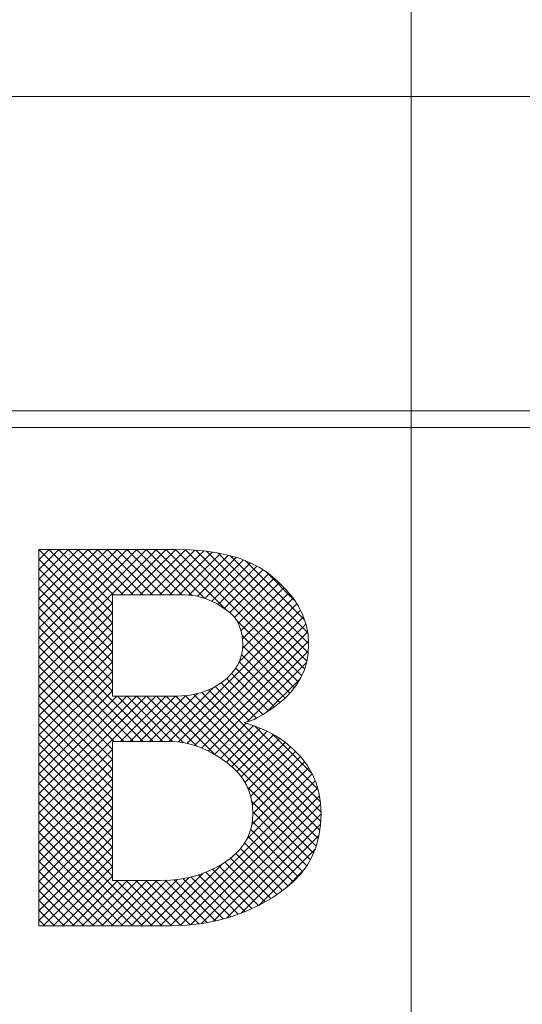
# Model space of a CAD drawing. Units: millimetres. Extents: x 24 to 573, y 23 to 397.
# Drawn here: x 287 to 287, y 187 to 187 of the extents above; entities that cross this region are included whole.
import ezdxf

# ---------------------------------------------------------------- set-up
doc = ezdxf.new("R2010")
doc.units = ezdxf.units.MM
for name, pattern in [('一点鎖線', [8, 5, -1, 1, -1]), ('実線', [0]), ('点線', [2, 1, -1])]:
    doc.linetypes.add(name, pattern=pattern)
doc.layers.add('GR1_01', color=3, linetype='実線', lineweight=50)

# ---------------------------------------------------------------- blocks, each defined once
blk = doc.blocks.new('BLKF514')
at = {"color": 0, "linetype": 'ByBlock', "lineweight": -2}
for p, q in [((286.87239, 186.79264), (286.87239, 186.68767)), ((286.91619, 186.79264), (286.87239, 186.79264)), ((286.9215, 186.79238), (286.91619, 186.79264)), ((286.92686, 186.79163), (286.9215, 186.79238)), ((286.93222, 186.79039), (286.92686, 186.79163)), ((286.93759, 186.78862), (286.93222, 186.79039)), ((286.94295, 186.78637), (286.93759, 186.78862)), ((286.94831, 186.78364), (286.94295, 186.78637)), ((286.95372, 186.78037), (286.94831, 186.78364)), ((286.95914, 186.77661), (286.95372, 186.78037)), ((286.96364, 186.77281), (286.95914, 186.77661)), ((286.96761, 186.76873), (286.96364, 186.77281)), ((286.97088, 186.76439), (286.96761, 186.76873)), ((286.97362, 186.75972), (286.97088, 186.76439)), ((286.97571, 186.75479), (286.97362, 186.75972)), ((286.97726, 186.74954), (286.97571, 186.75479)), ((286.97812, 186.74402), (286.97726, 186.74954)), ((286.97844, 186.73822), (286.97812, 186.74402)), ((286.97737, 186.7282), (286.97817, 186.73308)), ((286.97817, 186.73308), (286.97844, 186.73822)), ((286.97597, 186.72359), (286.97737, 186.7282)), ((286.97163, 186.71501), (286.9741, 186.71919)), ((286.9741, 186.71919), (286.97597, 186.72359)), ((286.96509, 186.70745), (286.96863, 186.7111)), ((286.96863, 186.7111), (286.97163, 186.71501)), ((286.95549, 186.70021), (286.96102, 186.70402)), ((286.96102, 186.70402), (286.96509, 186.70745)), ((286.94354, 186.69405), (286.94965, 186.69689)), ((286.94965, 186.69689), (286.95549, 186.70021)), ((286.87239, 186.68767), (286.90869, 186.68767)), ((286.90869, 186.68767), (286.91625, 186.68793)), ((286.91625, 186.68793), (286.92348, 186.68868)), ((286.92348, 186.68868), (286.93045, 186.68997)), ((286.93045, 186.68997), (286.93716, 186.69174)), ((286.93716, 186.69174), (286.94354, 186.69405))]:
    blk.add_line(p, q, dxfattribs=at)
blk = doc.blocks.new('BLKF531')
at = {"color": 0, "linetype": 'ByBlock', "lineweight": -2}
for p, q in [((286.92745, 186.90347), (286.87239, 186.90347)), ((286.87239, 186.90347), (286.87239, 186.8269)), ((286.93533, 186.90272), (286.92745, 186.90347)), ((286.94322, 186.90052), (286.93533, 186.90272)), ((286.95115, 186.89687), (286.94322, 186.90052)), ((286.95914, 186.89173), (286.95115, 186.89687)), ((286.96193, 186.88937), (286.95914, 186.89173)), ((286.96429, 186.88679), (286.96193, 186.88937)), ((286.96632, 186.88395), (286.96429, 186.88679)), ((286.96799, 186.88089), (286.96632, 186.88395)), ((286.96927, 186.87752), (286.96799, 186.88089)), ((286.97018, 186.87398), (286.96927, 186.87752)), ((286.97077, 186.87017), (286.97018, 186.87398)), ((286.97067, 186.86197), (286.97093, 186.8661)), ((286.97093, 186.8661), (286.97077, 186.87017)), ((286.96874, 186.85419), (286.96997, 186.858)), ((286.96997, 186.858), (286.97067, 186.86197)), ((286.96488, 186.84706), (286.96707, 186.8506)), ((286.96707, 186.8506), (286.96874, 186.85419)), ((286.95903, 186.84058), (286.9622, 186.84374)), ((286.9622, 186.84374), (286.96488, 186.84706)), ((286.94799, 186.83291), (286.95539, 186.83757)), ((286.95539, 186.83757), (286.95903, 186.84058)), ((286.93121, 186.82755), (286.93994, 186.82959)), ((286.93994, 186.82959), (286.94799, 186.83291)), ((286.87239, 186.8269), (286.92182, 186.8269)), ((286.92182, 186.8269), (286.93121, 186.82755))]:
    blk.add_line(p, q, dxfattribs=at)
blk = doc.blocks.new('BLKF532')
at = {"color": 0, "linetype": 'ByBlock', "lineweight": -2}
for p, q in [((286.92745, 186.90347), (286.87239, 186.90347)), ((286.87239, 186.90347), (286.87239, 186.8269)), ((286.93533, 186.90272), (286.92745, 186.90347)), ((286.94322, 186.90052), (286.93533, 186.90272)), ((286.95115, 186.89687), (286.94322, 186.90052)), ((286.95914, 186.89173), (286.95115, 186.89687)), ((286.96193, 186.88937), (286.95914, 186.89173)), ((286.96429, 186.88679), (286.96193, 186.88937)), ((286.96632, 186.88395), (286.96429, 186.88679)), ((286.96799, 186.88089), (286.96632, 186.88395)), ((286.96927, 186.87752), (286.96799, 186.88089)), ((286.97018, 186.87398), (286.96927, 186.87752)), ((286.97077, 186.87017), (286.97018, 186.87398)), ((286.97067, 186.86197), (286.97093, 186.8661)), ((286.97093, 186.8661), (286.97077, 186.87017)), ((286.96874, 186.85419), (286.96997, 186.858)), ((286.96997, 186.858), (286.97067, 186.86197)), ((286.96488, 186.84706), (286.96707, 186.8506)), ((286.96707, 186.8506), (286.96874, 186.85419)), ((286.95903, 186.84058), (286.9622, 186.84374)), ((286.9622, 186.84374), (286.96488, 186.84706)), ((286.94799, 186.83291), (286.95539, 186.83757)), ((286.95539, 186.83757), (286.95903, 186.84058)), ((286.93121, 186.82755), (286.93994, 186.82959)), ((286.93994, 186.82959), (286.94799, 186.83291)), ((286.87239, 186.8269), (286.92182, 186.8269)), ((286.92182, 186.8269), (286.93121, 186.82755))]:
    blk.add_line(p, q, dxfattribs=at)
blk = doc.blocks.new('BLKF533')
at = {"color": 0, "linetype": 'ByBlock', "lineweight": -2}
for p, q in [((286.87239, 186.79264), (286.87239, 186.68767)), ((286.91619, 186.79264), (286.87239, 186.79264)), ((286.9215, 186.79238), (286.91619, 186.79264)), ((286.92686, 186.79163), (286.9215, 186.79238)), ((286.93222, 186.79039), (286.92686, 186.79163)), ((286.93759, 186.78862), (286.93222, 186.79039)), ((286.94295, 186.78637), (286.93759, 186.78862)), ((286.94831, 186.78364), (286.94295, 186.78637)), ((286.95372, 186.78037), (286.94831, 186.78364)), ((286.95914, 186.77661), (286.95372, 186.78037)), ((286.96364, 186.77281), (286.95914, 186.77661)), ((286.96761, 186.76873), (286.96364, 186.77281)), ((286.97088, 186.76439), (286.96761, 186.76873)), ((286.97362, 186.75972), (286.97088, 186.76439)), ((286.97571, 186.75479), (286.97362, 186.75972)), ((286.97726, 186.74954), (286.97571, 186.75479)), ((286.97812, 186.74402), (286.97726, 186.74954)), ((286.97844, 186.73822), (286.97812, 186.74402)), ((286.97737, 186.7282), (286.97817, 186.73308)), ((286.97817, 186.73308), (286.97844, 186.73822)), ((286.97597, 186.72359), (286.97737, 186.7282)), ((286.97163, 186.71501), (286.9741, 186.71919)), ((286.9741, 186.71919), (286.97597, 186.72359)), ((286.96509, 186.70745), (286.96863, 186.7111)), ((286.96863, 186.7111), (286.97163, 186.71501)), ((286.95549, 186.70021), (286.96102, 186.70402)), ((286.96102, 186.70402), (286.96509, 186.70745)), ((286.94354, 186.69405), (286.94965, 186.69689)), ((286.94965, 186.69689), (286.95549, 186.70021)), ((286.87239, 186.68767), (286.90869, 186.68767)), ((286.90869, 186.68767), (286.91625, 186.68793)), ((286.91625, 186.68793), (286.92348, 186.68868)), ((286.92348, 186.68868), (286.93045, 186.68997)), ((286.93045, 186.68997), (286.93716, 186.69174)), ((286.93716, 186.69174), (286.94354, 186.69405))]:
    blk.add_line(p, q, dxfattribs=at)
blk = doc.blocks.new('BLKF534')
at = {"color": 0, "linetype": 'ByBlock', "lineweight": -2}
for p, q in [((286.81684, 186.65341), (286.81684, 186.93773)), ((286.81684, 186.93773), (286.91995, 186.93773)), ((286.91995, 186.93773), (286.93115, 186.93746)), ((286.93115, 186.93746), (286.94166, 186.9366)), ((286.94166, 186.9366), (286.95147, 186.93521)), ((286.95147, 186.93521), (286.96053, 186.93328)), ((286.96053, 186.93328), (286.9689, 186.93081)), ((286.9689, 186.93081), (286.97656, 186.92775)), ((286.97656, 186.92775), (286.98348, 186.92416)), ((286.98348, 186.92416), (286.9897, 186.91998)), ((286.9897, 186.91998), (286.99694, 186.91403)), ((286.99694, 186.91403), (287.00321, 186.90781)), ((287.00321, 186.90781), (287.00857, 186.90143)), ((287.00857, 186.90143), (287.01292, 186.89478)), ((287.01292, 186.89478), (287.01629, 186.88797)), ((287.01629, 186.88797), (287.01871, 186.88089)), ((287.01871, 186.88089), (287.02015, 186.8736)), ((287.02015, 186.8736), (287.02064, 186.8661)), ((287.02064, 186.8661), (287.02026, 186.85934)), ((287.02026, 186.85934), (287.01919, 186.85285)), ((287.01919, 186.85285), (287.01737, 186.84674)), ((287.01737, 186.84674), (287.01479, 186.8409)), ((287.01479, 186.8409), (287.01147, 186.83538)), ((287.00745, 186.83018), (287.00267, 186.82524)), ((287.01147, 186.83538), (287.00745, 186.83018)), ((287.00267, 186.82524), (286.99721, 186.82069)), ((286.98927, 186.81506), (286.98573, 186.8128)), ((286.99313, 186.81768), (286.98927, 186.81506)), ((286.99721, 186.82069), (286.99313, 186.81768)), ((286.9741, 186.80744), (286.97185, 186.80707)), ((286.97185, 186.80707), (286.98075, 186.80406)), ((286.97662, 186.80825), (286.9741, 186.80744)), ((286.97941, 186.80937), (286.97662, 186.80825)), ((286.98241, 186.81093), (286.97941, 186.80937)), ((286.98573, 186.8128), (286.98241, 186.81093)), ((286.98075, 186.80406), (286.98884, 186.80058)), ((286.98884, 186.80058), (286.99624, 186.79656)), ((286.99624, 186.79656), (287.00284, 186.79205)), ((287.00284, 186.79205), (287.00922, 186.78669)), ((287.00922, 186.78669), (287.01474, 186.78096)), ((287.01474, 186.78096), (287.0194, 186.77484)), ((287.0194, 186.77484), (287.02321, 186.7683)), ((287.02321, 186.7683), (287.02621, 186.76139)), ((287.02621, 186.76139), (287.0283, 186.75404)), ((287.0283, 186.75404), (287.02959, 186.74632)), ((287.02959, 186.74632), (287.03002, 186.73822)), ((287.03002, 186.73822), (287.02959, 186.72943)), ((287.02959, 186.72943), (287.0283, 186.72107)), ((287.0283, 186.72107), (287.02621, 186.71324)), ((287.02621, 186.71324), (287.02321, 186.70589)), ((287.02321, 186.70589), (287.0194, 186.69903)), ((287.01474, 186.69271), (287.00922, 186.68681)), ((287.00284, 186.68145), (286.99351, 186.67485)), ((287.00922, 186.68681), (287.00284, 186.68145)), ((286.99351, 186.67485), (286.98369, 186.66917)), ((286.98369, 186.66917), (286.97351, 186.66434)), ((286.95185, 186.65737), (286.94037, 186.65518)), ((286.96289, 186.66043), (286.95185, 186.65737)), ((286.97351, 186.66434), (286.96289, 186.66043)), ((286.91619, 186.65341), (286.81684, 186.65341)), ((286.92852, 186.65383), (286.91619, 186.65341)), ((286.94037, 186.65518), (286.92852, 186.65383))]:
    blk.add_line(p, q, dxfattribs=at)
blk = doc.blocks.new('BLKF535')
at = {"color": 0, "linetype": 'ByBlock', "lineweight": -2}
for p, q in [((286.81684, 186.65341), (286.81684, 186.93773)), ((286.81684, 186.93773), (286.91995, 186.93773)), ((286.91995, 186.93773), (286.93115, 186.93746)), ((286.93115, 186.93746), (286.94166, 186.9366)), ((286.94166, 186.9366), (286.95147, 186.93521)), ((286.95147, 186.93521), (286.96053, 186.93328)), ((286.96053, 186.93328), (286.9689, 186.93081)), ((286.9689, 186.93081), (286.97656, 186.92775)), ((286.97656, 186.92775), (286.98348, 186.92416)), ((286.98348, 186.92416), (286.9897, 186.91998)), ((286.9897, 186.91998), (286.99694, 186.91403)), ((286.99694, 186.91403), (287.00321, 186.90781)), ((287.00321, 186.90781), (287.00857, 186.90143)), ((287.00857, 186.90143), (287.01292, 186.89478)), ((287.01292, 186.89478), (287.01629, 186.88797)), ((287.01629, 186.88797), (287.01871, 186.88089)), ((287.01871, 186.88089), (287.02015, 186.8736)), ((287.02015, 186.8736), (287.02064, 186.8661)), ((287.02064, 186.8661), (287.02026, 186.85934)), ((287.02026, 186.85934), (287.01919, 186.85285)), ((287.01919, 186.85285), (287.01737, 186.84674)), ((287.01737, 186.84674), (287.01479, 186.8409)), ((287.01479, 186.8409), (287.01147, 186.83538)), ((287.00745, 186.83018), (287.00267, 186.82524)), ((287.01147, 186.83538), (287.00745, 186.83018)), ((287.00267, 186.82524), (286.99721, 186.82069)), ((286.98927, 186.81506), (286.98573, 186.8128)), ((286.99313, 186.81768), (286.98927, 186.81506)), ((286.99721, 186.82069), (286.99313, 186.81768)), ((286.9741, 186.80744), (286.97185, 186.80707)), ((286.97185, 186.80707), (286.98075, 186.80406)), ((286.97662, 186.80825), (286.9741, 186.80744)), ((286.97941, 186.80937), (286.97662, 186.80825)), ((286.98241, 186.81093), (286.97941, 186.80937)), ((286.98573, 186.8128), (286.98241, 186.81093)), ((286.98075, 186.80406), (286.98884, 186.80058)), ((286.98884, 186.80058), (286.99624, 186.79656)), ((286.99624, 186.79656), (287.00284, 186.79205)), ((287.00284, 186.79205), (287.00922, 186.78669)), ((287.00922, 186.78669), (287.01474, 186.78096)), ((287.01474, 186.78096), (287.0194, 186.77484)), ((287.0194, 186.77484), (287.02321, 186.7683)), ((287.02321, 186.7683), (287.02621, 186.76139)), ((287.02621, 186.76139), (287.0283, 186.75404)), ((287.0283, 186.75404), (287.02959, 186.74632)), ((287.02959, 186.74632), (287.03002, 186.73822)), ((287.03002, 186.73822), (287.02959, 186.72943)), ((287.02959, 186.72943), (287.0283, 186.72107)), ((287.0283, 186.72107), (287.02621, 186.71324)), ((287.02621, 186.71324), (287.02321, 186.70589)), ((287.02321, 186.70589), (287.0194, 186.69903)), ((287.0194, 186.69903), (287.01474, 186.69271)), ((287.01474, 186.69271), (287.00922, 186.68681)), ((287.00284, 186.68145), (286.99351, 186.67485)), ((287.00922, 186.68681), (287.00284, 186.68145)), ((286.99351, 186.67485), (286.98369, 186.66917)), ((286.98369, 186.66917), (286.97351, 186.66434)), ((286.95185, 186.65737), (286.94037, 186.65518)), ((286.96289, 186.66043), (286.95185, 186.65737)), ((286.97351, 186.66434), (286.96289, 186.66043)), ((286.91619, 186.65341), (286.81684, 186.65341)), ((286.92852, 186.65383), (286.91619, 186.65341)), ((286.94037, 186.65518), (286.92852, 186.65383))]:
    blk.add_line(p, q, dxfattribs=at)
blk = doc.blocks.new('BLKF536')
at = {"color": 0, "linetype": 'ByBlock', "lineweight": -2}
for p, q in [((286.91995, 186.93773), (286.81684, 186.93773)), ((286.81684, 186.93773), (286.81684, 186.65341)), ((286.93115, 186.93746), (286.91995, 186.93773)), ((286.94166, 186.9366), (286.93115, 186.93746)), ((286.95147, 186.93521), (286.94166, 186.9366)), ((286.96053, 186.93328), (286.95147, 186.93521)), ((286.9689, 186.93081), (286.96053, 186.93328)), ((286.97656, 186.92775), (286.9689, 186.93081)), ((286.98348, 186.92416), (286.97656, 186.92775)), ((286.9897, 186.91998), (286.98348, 186.92416)), ((286.99694, 186.91403), (286.9897, 186.91998)), ((287.00321, 186.90781), (286.99694, 186.91403)), ((287.00857, 186.90143), (287.00321, 186.90781)), ((287.01292, 186.89478), (287.00857, 186.90143)), ((287.01629, 186.88797), (287.01292, 186.89478)), ((287.01871, 186.88089), (287.01629, 186.88797)), ((287.02015, 186.8736), (287.01871, 186.88089)), ((287.02064, 186.8661), (287.02015, 186.8736)), ((287.02026, 186.85934), (287.02064, 186.8661)), ((287.01919, 186.85285), (287.02026, 186.85934)), ((287.01737, 186.84674), (287.01919, 186.85285)), ((287.01479, 186.8409), (287.01737, 186.84674)), ((287.01147, 186.83538), (287.01479, 186.8409)), ((287.00267, 186.82524), (287.00745, 186.83018)), ((287.00745, 186.83018), (287.01147, 186.83538)), ((286.99721, 186.82069), (287.00267, 186.82524)), ((286.98573, 186.8128), (286.98927, 186.81506)), ((286.98927, 186.81506), (286.99313, 186.81768)), ((286.99313, 186.81768), (286.99721, 186.82069)), ((286.97185, 186.80707), (286.9741, 186.80744)), ((286.98075, 186.80406), (286.97185, 186.80707)), ((286.9741, 186.80744), (286.97662, 186.80825)), ((286.97662, 186.80825), (286.97941, 186.80937)), ((286.97941, 186.80937), (286.98241, 186.81093)), ((286.98241, 186.81093), (286.98573, 186.8128)), ((286.98884, 186.80058), (286.98075, 186.80406)), ((286.99624, 186.79656), (286.98884, 186.80058)), ((287.00284, 186.79205), (286.99624, 186.79656)), ((287.00922, 186.78669), (287.00284, 186.79205)), ((287.01474, 186.78096), (287.00922, 186.78669)), ((287.0194, 186.77484), (287.01474, 186.78096)), ((287.02321, 186.7683), (287.0194, 186.77484)), ((287.02621, 186.76139), (287.02321, 186.7683)), ((287.0283, 186.75404), (287.02621, 186.76139)), ((287.02959, 186.74632), (287.0283, 186.75404)), ((287.03002, 186.73822), (287.02959, 186.74632)), ((287.02959, 186.72943), (287.03002, 186.73822)), ((287.0283, 186.72107), (287.02959, 186.72943)), ((287.02621, 186.71324), (287.0283, 186.72107)), ((287.02321, 186.70589), (287.02621, 186.71324)), ((287.0194, 186.69903), (287.02321, 186.70589)), ((287.01474, 186.69271), (287.0194, 186.69903)), ((287.00922, 186.68681), (287.01474, 186.69271)), ((286.99351, 186.67485), (287.00284, 186.68145)), ((287.00284, 186.68145), (287.00922, 186.68681)), ((286.98369, 186.66917), (286.99351, 186.67485)), ((286.97351, 186.66434), (286.98369, 186.66917)), ((286.94037, 186.65518), (286.95185, 186.65737)), ((286.95185, 186.65737), (286.96289, 186.66043)), ((286.96289, 186.66043), (286.97351, 186.66434)), ((286.81684, 186.65341), (286.91619, 186.65341)), ((286.91619, 186.65341), (286.92852, 186.65383)), ((286.92852, 186.65383), (286.94037, 186.65518))]:
    blk.add_line(p, q, dxfattribs=at)
blk = doc.blocks.new('BLKF537')
at = {"color": 0, "linetype": 'ByBlock', "lineweight": -2}
for p, q in [((286.81684, 186.65341), (286.81684, 186.93773)), ((286.81684, 186.93773), (286.91995, 186.93773)), ((286.91995, 186.93773), (286.93115, 186.93746)), ((286.93115, 186.93746), (286.94166, 186.9366)), ((286.94166, 186.9366), (286.95147, 186.93521)), ((286.95147, 186.93521), (286.96053, 186.93328)), ((286.96053, 186.93328), (286.9689, 186.93081)), ((286.9689, 186.93081), (286.97656, 186.92775)), ((286.97656, 186.92775), (286.98348, 186.92416)), ((286.98348, 186.92416), (286.9897, 186.91998)), ((286.9897, 186.91998), (286.99694, 186.91403)), ((286.99694, 186.91403), (287.00321, 186.90781)), ((287.00321, 186.90781), (287.00857, 186.90143)), ((287.00857, 186.90143), (287.01292, 186.89478)), ((287.01292, 186.89478), (287.01629, 186.88797)), ((287.01629, 186.88797), (287.01871, 186.88089)), ((287.01871, 186.88089), (287.02015, 186.8736)), ((287.02015, 186.8736), (287.02064, 186.8661)), ((287.02064, 186.8661), (287.02026, 186.85934)), ((287.02026, 186.85934), (287.01919, 186.85285)), ((287.01919, 186.85285), (287.01737, 186.84674)), ((287.01737, 186.84674), (287.01479, 186.8409)), ((287.01479, 186.8409), (287.01147, 186.83538)), ((287.00745, 186.83018), (287.00267, 186.82524)), ((287.01147, 186.83538), (287.00745, 186.83018)), ((287.00267, 186.82524), (286.99721, 186.82069)), ((286.98927, 186.81506), (286.98573, 186.8128)), ((286.99313, 186.81768), (286.98927, 186.81506)), ((286.99721, 186.82069), (286.99313, 186.81768)), ((286.9741, 186.80744), (286.97185, 186.80707)), ((286.97185, 186.80707), (286.98075, 186.80406)), ((286.97662, 186.80825), (286.9741, 186.80744)), ((286.97941, 186.80937), (286.97662, 186.80825)), ((286.98241, 186.81093), (286.97941, 186.80937)), ((286.98573, 186.8128), (286.98241, 186.81093)), ((286.98075, 186.80406), (286.98884, 186.80058)), ((286.98884, 186.80058), (286.99624, 186.79656)), ((286.99624, 186.79656), (287.00284, 186.79205)), ((287.00284, 186.79205), (287.00922, 186.78669)), ((287.00922, 186.78669), (287.01474, 186.78096)), ((287.01474, 186.78096), (287.0194, 186.77484)), ((287.0194, 186.77484), (287.02321, 186.7683)), ((287.02321, 186.7683), (287.02621, 186.76139)), ((287.02621, 186.76139), (287.0283, 186.75404)), ((287.0283, 186.75404), (287.02959, 186.74632)), ((287.02959, 186.74632), (287.03002, 186.73822)), ((287.03002, 186.73822), (287.02959, 186.72943)), ((287.02959, 186.72943), (287.0283, 186.72107)), ((287.0283, 186.72107), (287.02621, 186.71324)), ((287.02621, 186.71324), (287.02321, 186.70589)), ((287.02321, 186.70589), (287.0194, 186.69903)), ((287.0194, 186.69903), (287.01474, 186.69271)), ((287.01474, 186.69271), (287.00922, 186.68681)), ((287.00284, 186.68145), (286.99351, 186.67485)), ((287.00922, 186.68681), (287.00284, 186.68145)), ((286.99351, 186.67485), (286.98369, 186.66917)), ((286.98369, 186.66917), (286.97351, 186.66434)), ((286.95185, 186.65737), (286.94037, 186.65518)), ((286.96289, 186.66043), (286.95185, 186.65737)), ((286.97351, 186.66434), (286.96289, 186.66043)), ((286.91619, 186.65341), (286.81684, 186.65341)), ((286.92852, 186.65383), (286.91619, 186.65341)), ((286.94037, 186.65518), (286.92852, 186.65383))]:
    blk.add_line(p, q, dxfattribs=at)
blk = doc.blocks.new('BLKF538')
at = {"color": 0, "linetype": 'ByBlock', "lineweight": -2}
for p, q in [((286.91995, 186.93773), (286.81684, 186.93773)), ((286.81684, 186.93773), (286.81684, 186.65341)), ((286.93115, 186.93746), (286.91995, 186.93773)), ((286.94166, 186.9366), (286.93115, 186.93746)), ((286.95147, 186.93521), (286.94166, 186.9366)), ((286.96053, 186.93328), (286.95147, 186.93521)), ((286.9689, 186.93081), (286.96053, 186.93328)), ((286.97656, 186.92775), (286.9689, 186.93081)), ((286.98348, 186.92416), (286.97656, 186.92775)), ((286.9897, 186.91998), (286.98348, 186.92416)), ((286.99694, 186.91403), (286.9897, 186.91998)), ((287.00321, 186.90781), (286.99694, 186.91403)), ((287.00857, 186.90143), (287.00321, 186.90781)), ((287.01292, 186.89478), (287.00857, 186.90143)), ((287.01629, 186.88797), (287.01292, 186.89478)), ((287.01871, 186.88089), (287.01629, 186.88797)), ((287.02015, 186.8736), (287.01871, 186.88089)), ((287.02064, 186.8661), (287.02015, 186.8736)), ((287.02026, 186.85934), (287.02064, 186.8661)), ((287.01919, 186.85285), (287.02026, 186.85934)), ((287.01737, 186.84674), (287.01919, 186.85285)), ((287.01479, 186.8409), (287.01737, 186.84674)), ((287.01147, 186.83538), (287.01479, 186.8409)), ((287.00267, 186.82524), (287.00745, 186.83018)), ((287.00745, 186.83018), (287.01147, 186.83538)), ((286.99721, 186.82069), (287.00267, 186.82524)), ((286.98573, 186.8128), (286.98927, 186.81506)), ((286.98927, 186.81506), (286.99313, 186.81768)), ((286.99313, 186.81768), (286.99721, 186.82069)), ((286.97185, 186.80707), (286.9741, 186.80744)), ((286.98075, 186.80406), (286.97185, 186.80707)), ((286.9741, 186.80744), (286.97662, 186.80825)), ((286.97662, 186.80825), (286.97941, 186.80937)), ((286.97941, 186.80937), (286.98241, 186.81093)), ((286.98241, 186.81093), (286.98573, 186.8128)), ((286.98884, 186.80058), (286.98075, 186.80406)), ((286.99624, 186.79656), (286.98884, 186.80058)), ((287.00284, 186.79205), (286.99624, 186.79656)), ((287.00922, 186.78669), (287.00284, 186.79205)), ((287.01474, 186.78096), (287.00922, 186.78669)), ((287.0194, 186.77484), (287.01474, 186.78096)), ((287.02321, 186.7683), (287.0194, 186.77484)), ((287.02621, 186.76139), (287.02321, 186.7683)), ((287.0283, 186.75404), (287.02621, 186.76139)), ((287.02959, 186.74632), (287.0283, 186.75404)), ((287.03002, 186.73822), (287.02959, 186.74632)), ((287.02959, 186.72943), (287.03002, 186.73822)), ((287.0283, 186.72107), (287.02959, 186.72943)), ((287.02621, 186.71324), (287.0283, 186.72107)), ((287.02321, 186.70589), (287.02621, 186.71324)), ((287.0194, 186.69903), (287.02321, 186.70589)), ((287.01474, 186.69271), (287.0194, 186.69903)), ((287.00922, 186.68681), (287.01474, 186.69271)), ((286.99351, 186.67485), (287.00284, 186.68145)), ((287.00284, 186.68145), (287.00922, 186.68681)), ((286.98369, 186.66917), (286.99351, 186.67485)), ((286.97351, 186.66434), (286.98369, 186.66917)), ((286.94037, 186.65518), (286.95185, 186.65737)), ((286.95185, 186.65737), (286.96289, 186.66043)), ((286.96289, 186.66043), (286.97351, 186.66434)), ((286.81684, 186.65341), (286.91619, 186.65341)), ((286.91619, 186.65341), (286.92852, 186.65383)), ((286.92852, 186.65383), (286.94037, 186.65518))]:
    blk.add_line(p, q, dxfattribs=at)
blk = doc.blocks.new('BLKF539')
at = {"color": 0, "linetype": 'ByBlock', "lineweight": -2}
for p, q in [((286.92745, 186.90347), (286.87239, 186.90347)), ((286.87239, 186.90347), (286.87239, 186.8269)), ((286.93533, 186.90272), (286.92745, 186.90347)), ((286.94322, 186.90052), (286.93533, 186.90272)), ((286.95115, 186.89687), (286.94322, 186.90052)), ((286.95914, 186.89173), (286.95115, 186.89687)), ((286.96193, 186.88937), (286.95914, 186.89173)), ((286.96429, 186.88679), (286.96193, 186.88937)), ((286.96632, 186.88395), (286.96429, 186.88679)), ((286.96799, 186.88089), (286.96632, 186.88395)), ((286.96927, 186.87752), (286.96799, 186.88089)), ((286.97018, 186.87398), (286.96927, 186.87752)), ((286.97077, 186.87017), (286.97018, 186.87398)), ((286.97067, 186.86197), (286.97093, 186.8661)), ((286.97093, 186.8661), (286.97077, 186.87017)), ((286.96874, 186.85419), (286.96997, 186.858)), ((286.96997, 186.858), (286.97067, 186.86197)), ((286.96488, 186.84706), (286.96707, 186.8506)), ((286.96707, 186.8506), (286.96874, 186.85419)), ((286.95903, 186.84058), (286.9622, 186.84374)), ((286.9622, 186.84374), (286.96488, 186.84706)), ((286.94799, 186.83291), (286.95539, 186.83757)), ((286.95539, 186.83757), (286.95903, 186.84058)), ((286.93121, 186.82755), (286.93994, 186.82959)), ((286.93994, 186.82959), (286.94799, 186.83291)), ((286.87239, 186.8269), (286.92182, 186.8269)), ((286.92182, 186.8269), (286.93121, 186.82755))]:
    blk.add_line(p, q, dxfattribs=at)
blk = doc.blocks.new('BLKF540')
at = {"color": 0, "linetype": 'ByBlock', "lineweight": -2}
for p, q in [((286.87239, 186.79264), (286.87239, 186.68767)), ((286.91619, 186.79264), (286.87239, 186.79264)), ((286.9215, 186.79238), (286.91619, 186.79264)), ((286.92686, 186.79163), (286.9215, 186.79238)), ((286.93222, 186.79039), (286.92686, 186.79163)), ((286.93759, 186.78862), (286.93222, 186.79039)), ((286.94295, 186.78637), (286.93759, 186.78862)), ((286.94831, 186.78364), (286.94295, 186.78637)), ((286.95372, 186.78037), (286.94831, 186.78364)), ((286.95914, 186.77661), (286.95372, 186.78037)), ((286.96364, 186.77281), (286.95914, 186.77661)), ((286.96761, 186.76873), (286.96364, 186.77281)), ((286.97088, 186.76439), (286.96761, 186.76873)), ((286.97362, 186.75972), (286.97088, 186.76439)), ((286.97571, 186.75479), (286.97362, 186.75972)), ((286.97726, 186.74954), (286.97571, 186.75479)), ((286.97812, 186.74402), (286.97726, 186.74954)), ((286.97844, 186.73822), (286.97812, 186.74402)), ((286.97737, 186.7282), (286.97817, 186.73308)), ((286.97817, 186.73308), (286.97844, 186.73822)), ((286.97597, 186.72359), (286.97737, 186.7282)), ((286.97163, 186.71501), (286.9741, 186.71919)), ((286.9741, 186.71919), (286.97597, 186.72359)), ((286.96509, 186.70745), (286.96863, 186.7111)), ((286.96863, 186.7111), (286.97163, 186.71501)), ((286.95549, 186.70021), (286.96102, 186.70402)), ((286.96102, 186.70402), (286.96509, 186.70745)), ((286.94354, 186.69405), (286.94965, 186.69689)), ((286.94965, 186.69689), (286.95549, 186.70021)), ((286.87239, 186.68767), (286.90869, 186.68767)), ((286.90869, 186.68767), (286.91625, 186.68793)), ((286.91625, 186.68793), (286.92348, 186.68868)), ((286.92348, 186.68868), (286.93045, 186.68997)), ((286.93045, 186.68997), (286.93716, 186.69174)), ((286.93716, 186.69174), (286.94354, 186.69405))]:
    blk.add_line(p, q, dxfattribs=at)
blk = doc.blocks.new('BLKF541')
at = {"color": 0, "linetype": 'ByBlock', "lineweight": -2}
for p, q in [((286.91995, 186.93773), (286.81684, 186.93773)), ((286.81684, 186.93773), (286.81684, 186.65341)), ((286.93115, 186.93746), (286.91995, 186.93773)), ((286.94166, 186.9366), (286.93115, 186.93746)), ((286.95147, 186.93521), (286.94166, 186.9366)), ((286.96053, 186.93328), (286.95147, 186.93521)), ((286.9689, 186.93081), (286.96053, 186.93328)), ((286.97656, 186.92775), (286.9689, 186.93081)), ((286.98348, 186.92416), (286.97656, 186.92775)), ((286.9897, 186.91998), (286.98348, 186.92416)), ((286.99694, 186.91403), (286.9897, 186.91998)), ((287.00321, 186.90781), (286.99694, 186.91403)), ((287.00857, 186.90143), (287.00321, 186.90781)), ((287.01292, 186.89478), (287.00857, 186.90143)), ((287.01629, 186.88797), (287.01292, 186.89478)), ((287.01871, 186.88089), (287.01629, 186.88797)), ((287.02015, 186.8736), (287.01871, 186.88089)), ((287.02064, 186.8661), (287.02015, 186.8736)), ((287.02026, 186.85934), (287.02064, 186.8661)), ((287.01919, 186.85285), (287.02026, 186.85934)), ((287.01737, 186.84674), (287.01919, 186.85285)), ((287.01479, 186.8409), (287.01737, 186.84674)), ((287.01147, 186.83538), (287.01479, 186.8409)), ((287.00267, 186.82524), (287.00745, 186.83018)), ((287.00745, 186.83018), (287.01147, 186.83538)), ((286.99721, 186.82069), (287.00267, 186.82524)), ((286.98573, 186.8128), (286.98927, 186.81506)), ((286.98927, 186.81506), (286.99313, 186.81768)), ((286.99313, 186.81768), (286.99721, 186.82069)), ((286.97185, 186.80707), (286.9741, 186.80744)), ((286.98075, 186.80406), (286.97185, 186.80707)), ((286.9741, 186.80744), (286.97662, 186.80825)), ((286.97662, 186.80825), (286.97941, 186.80937)), ((286.97941, 186.80937), (286.98241, 186.81093)), ((286.98241, 186.81093), (286.98573, 186.8128)), ((286.98884, 186.80058), (286.98075, 186.80406)), ((286.99624, 186.79656), (286.98884, 186.80058)), ((287.00284, 186.79205), (286.99624, 186.79656)), ((287.00922, 186.78669), (287.00284, 186.79205)), ((287.01474, 186.78096), (287.00922, 186.78669)), ((287.0194, 186.77484), (287.01474, 186.78096)), ((287.02321, 186.7683), (287.0194, 186.77484)), ((287.02621, 186.76139), (287.02321, 186.7683)), ((287.0283, 186.75404), (287.02621, 186.76139)), ((287.02959, 186.74632), (287.0283, 186.75404)), ((287.03002, 186.73822), (287.02959, 186.74632)), ((287.02959, 186.72943), (287.03002, 186.73822)), ((287.0283, 186.72107), (287.02959, 186.72943)), ((287.02321, 186.70589), (287.02621, 186.71324)), ((287.0194, 186.69903), (287.02321, 186.70589)), ((287.01474, 186.69271), (287.0194, 186.69903)), ((287.00922, 186.68681), (287.01474, 186.69271)), ((286.99351, 186.67485), (287.00284, 186.68145)), ((287.00284, 186.68145), (287.00922, 186.68681)), ((286.98369, 186.66917), (286.99351, 186.67485)), ((286.97351, 186.66434), (286.98369, 186.66917)), ((286.94037, 186.65518), (286.95185, 186.65737)), ((286.95185, 186.65737), (286.96289, 186.66043)), ((286.96289, 186.66043), (286.97351, 186.66434)), ((286.81684, 186.65341), (286.91619, 186.65341)), ((286.91619, 186.65341), (286.92852, 186.65383)), ((286.92852, 186.65383), (286.94037, 186.65518))]:
    blk.add_line(p, q, dxfattribs=at)
blk = doc.blocks.new('BLKF542')
at = {"color": 0, "linetype": 'ByBlock', "lineweight": -2}
for p, q in [((286.81684, 186.65341), (286.81684, 186.93773)), ((286.81684, 186.93773), (286.91995, 186.93773)), ((286.91995, 186.93773), (286.93115, 186.93746)), ((286.93115, 186.93746), (286.94166, 186.9366)), ((286.94166, 186.9366), (286.95147, 186.93521)), ((286.95147, 186.93521), (286.96053, 186.93328)), ((286.96053, 186.93328), (286.9689, 186.93081)), ((286.9689, 186.93081), (286.97656, 186.92775)), ((286.97656, 186.92775), (286.98348, 186.92416)), ((286.98348, 186.92416), (286.9897, 186.91998)), ((286.9897, 186.91998), (286.99694, 186.91403)), ((286.99694, 186.91403), (287.00321, 186.90781)), ((287.00321, 186.90781), (287.00857, 186.90143)), ((287.00857, 186.90143), (287.01292, 186.89478)), ((287.01292, 186.89478), (287.01629, 186.88797)), ((287.01629, 186.88797), (287.01871, 186.88089)), ((287.01871, 186.88089), (287.02015, 186.8736)), ((287.02015, 186.8736), (287.02064, 186.8661)), ((287.02064, 186.8661), (287.02026, 186.85934)), ((287.02026, 186.85934), (287.01919, 186.85285)), ((287.01919, 186.85285), (287.01737, 186.84674)), ((287.01737, 186.84674), (287.01479, 186.8409)), ((287.01479, 186.8409), (287.01147, 186.83538)), ((287.00745, 186.83018), (287.00267, 186.82524)), ((287.01147, 186.83538), (287.00745, 186.83018)), ((287.00267, 186.82524), (286.99721, 186.82069)), ((286.98927, 186.81506), (286.98573, 186.8128)), ((286.99313, 186.81768), (286.98927, 186.81506)), ((286.99721, 186.82069), (286.99313, 186.81768)), ((286.9741, 186.80744), (286.97185, 186.80707)), ((286.97185, 186.80707), (286.98075, 186.80406)), ((286.97662, 186.80825), (286.9741, 186.80744)), ((286.97941, 186.80937), (286.97662, 186.80825)), ((286.98241, 186.81093), (286.97941, 186.80937)), ((286.98573, 186.8128), (286.98241, 186.81093)), ((286.98075, 186.80406), (286.98884, 186.80058)), ((286.98884, 186.80058), (286.99624, 186.79656)), ((286.99624, 186.79656), (287.00284, 186.79205)), ((287.00284, 186.79205), (287.00922, 186.78669)), ((287.00922, 186.78669), (287.01474, 186.78096)), ((287.01474, 186.78096), (287.0194, 186.77484)), ((287.0194, 186.77484), (287.02321, 186.7683)), ((287.02321, 186.7683), (287.02621, 186.76139)), ((287.02621, 186.76139), (287.0283, 186.75404)), ((287.0283, 186.75404), (287.02959, 186.74632)), ((287.02959, 186.74632), (287.03002, 186.73822)), ((287.03002, 186.73822), (287.02959, 186.72943)), ((287.02959, 186.72943), (287.0283, 186.72107)), ((287.0283, 186.72107), (287.02621, 186.71324)), ((287.02621, 186.71324), (287.02321, 186.70589)), ((287.02321, 186.70589), (287.0194, 186.69903)), ((287.0194, 186.69903), (287.01474, 186.69271)), ((287.01474, 186.69271), (287.00922, 186.68681)), ((287.00284, 186.68145), (286.99351, 186.67485)), ((287.00922, 186.68681), (287.00284, 186.68145)), ((286.99351, 186.67485), (286.98369, 186.66917)), ((286.98369, 186.66917), (286.97351, 186.66434)), ((286.95185, 186.65737), (286.94037, 186.65518)), ((286.96289, 186.66043), (286.95185, 186.65737)), ((286.97351, 186.66434), (286.96289, 186.66043)), ((286.91619, 186.65341), (286.81684, 186.65341)), ((286.92852, 186.65383), (286.91619, 186.65341)), ((286.94037, 186.65518), (286.92852, 186.65383))]:
    blk.add_line(p, q, dxfattribs=at)
blk = doc.blocks.new('BLKF429')
at = {"color": 0, "linetype": '一点鎖線', "lineweight": -2}
blk.add_line((287.09812, 188.57688), (287.09812, 179.37084), dxfattribs=at)
at = {"color": 0, "linetype": 'ByBlock', "lineweight": -2}
for p, q in [((287.09812, 187.27997), (284.76999, 187.27997)), ((289.42624, 187.27997), (287.09812, 187.27997)), ((287.09812, 187.04247), (285.01999, 187.04247)), ((289.17624, 187.04247), (287.09812, 187.04247)), ((285.01999, 187.02997), (287.09812, 187.02997)), ((285.01999, 187.02997), (287.09812, 187.02997)), ((287.09812, 187.02997), (289.17624, 187.02997)), ((287.09812, 187.02997), (289.17624, 187.02997)), ((286.81684, 186.92258), (286.83199, 186.93773)), ((286.81684, 186.92258), (286.83199, 186.93773)), ((286.81684, 186.87839), (286.87618, 186.93773)), ((286.81684, 186.92258), (286.83199, 186.93773)), ((286.81684, 186.92258), (286.83199, 186.93773)), ((286.81684, 186.92258), (286.83199, 186.93773)), ((286.81684, 186.92258), (286.83199, 186.93773)), ((286.81684, 186.87839), (286.87618, 186.93773)), ((286.81684, 186.92258), (286.83199, 186.93773)), ((286.81684, 186.87839), (286.87618, 186.93773)), ((286.81684, 186.93731), (286.81726, 186.93773)), ((286.81684, 186.90049), (286.85409, 186.93773)), ((286.81684, 186.90785), (286.84672, 186.93773)), ((286.81684, 186.91522), (286.83935, 186.93773)), ((286.81684, 186.92258), (286.83199, 186.93773)), ((286.81684, 186.92995), (286.82462, 186.93773)), ((286.81684, 186.89312), (286.86145, 186.93773)), ((286.81684, 186.84893), (286.90565, 186.93773)), ((286.81684, 186.85629), (286.89828, 186.93773)), ((286.81684, 186.86366), (286.89091, 186.93773)), ((286.81684, 186.87102), (286.88355, 186.93773)), ((286.81684, 186.87839), (286.87618, 186.93773)), ((286.81684, 186.88575), (286.86882, 186.93773)), ((286.87239, 186.88228), (286.81694, 186.93773)), ((286.87239, 186.88964), (286.8243, 186.93773)), ((286.87239, 186.89701), (286.83167, 186.93773)), ((286.8733, 186.90347), (286.83904, 186.93773)), ((286.88066, 186.90347), (286.8464, 186.93773)), ((286.88803, 186.90347), (286.85377, 186.93773)), ((286.88803, 186.90347), (286.85377, 186.93773)), ((286.89539, 186.90347), (286.86113, 186.93773)), ((286.90276, 186.90347), (286.8685, 186.93773)), ((286.91012, 186.90347), (286.87586, 186.93773)), ((286.87875, 186.90347), (286.91301, 186.93773)), ((286.91749, 186.90347), (286.88323, 186.93773)), ((286.88612, 186.90347), (286.92037, 186.93772)), ((286.88612, 186.90347), (286.92037, 186.93772)), ((286.88612, 186.90347), (286.92037, 186.93772)), ((286.88612, 186.90347), (286.92037, 186.93772)), ((286.92486, 186.90347), (286.8906, 186.93773)), ((286.89348, 186.90347), (286.92756, 186.93754)), ((286.93272, 186.90296), (286.89796, 186.93773)), ((286.93272, 186.90296), (286.89796, 186.93773)), ((286.90085, 186.90347), (286.93456, 186.93718)), ((286.94227, 186.90078), (286.90533, 186.93773)), ((286.90821, 186.90347), (286.94137, 186.93662)), ((286.95789, 186.89253), (286.91269, 186.93773)), ((286.91558, 186.90347), (286.94784, 186.93572)), ((287.01543, 186.84235), (286.92006, 186.93772)), ((286.92295, 186.90347), (286.95412, 186.93464)), ((287.0176, 186.84755), (286.92761, 186.93754)), ((286.93006, 186.90322), (286.96019, 186.93335)), ((286.93006, 186.90322), (286.96019, 186.93335)), ((286.93006, 186.90322), (286.96019, 186.93335)), ((286.93006, 186.90322), (286.96019, 186.93335)), ((287.01926, 186.85326), (286.93541, 186.93711)), ((287.02028, 186.85961), (286.94355, 186.93633)), ((287.02028, 186.85961), (286.94355, 186.93633)), ((287.0206, 186.86665), (286.9522, 186.93505)), ((287.01994, 186.87467), (286.96167, 186.93294)), ((286.87239, 186.87491), (286.81684, 186.93046)), ((286.87239, 186.87491), (286.81684, 186.93046)), ((286.93658, 186.90237), (286.9659, 186.93169)), ((286.94234, 186.90076), (286.97139, 186.92982)), ((286.94749, 186.89855), (286.97665, 186.92771)), ((286.95238, 186.89608), (286.9815, 186.92519)), ((287.01747, 186.88451), (286.97268, 186.9293)), ((286.87239, 186.86754), (286.81684, 186.92309)), ((286.95686, 186.89319), (286.98608, 186.92241)), ((286.9611, 186.89006), (286.99042, 186.91939)), ((286.9611, 186.89006), (286.99042, 186.91939)), ((286.9611, 186.89006), (286.99042, 186.91939)), ((286.9611, 186.89006), (286.99042, 186.91939)), ((287.00981, 186.89954), (286.98868, 186.92067)), ((286.87239, 186.86018), (286.81684, 186.91572)), ((286.96467, 186.88626), (286.99447, 186.91606)), ((286.96752, 186.88175), (286.99837, 186.9126)), ((286.87239, 186.85281), (286.81684, 186.90836)), ((286.96956, 186.87642), (287.00207, 186.90894)), ((286.97076, 186.87026), (287.00554, 186.90504)), ((286.87239, 186.84545), (286.81684, 186.90099)), ((286.81684, 186.84156), (286.87239, 186.89711)), ((286.96814, 186.85291), (287.01177, 186.89654)), ((286.96814, 186.85291), (287.01177, 186.89654)), ((286.96814, 186.85291), (287.01177, 186.89654)), ((286.96814, 186.85291), (287.01177, 186.89654)), ((286.97072, 186.86286), (287.00886, 186.90099)), ((286.87239, 186.83808), (286.81684, 186.89363)), ((286.81684, 186.83419), (286.87239, 186.88974)), ((286.81684, 186.83419), (286.87239, 186.88974)), ((286.81684, 186.83419), (286.87239, 186.88974)), ((286.81684, 186.83419), (286.87239, 186.88974)), ((286.91524, 186.79264), (287.0144, 186.8918)), ((286.87239, 186.83072), (286.81684, 186.88626)), ((286.87239, 186.83072), (286.81684, 186.88626)), ((286.81684, 186.82683), (286.87239, 186.88237)), ((286.92224, 186.79227), (287.01671, 186.88675)), ((286.92856, 186.79123), (287.01858, 186.88125)), ((287.01281, 186.83761), (286.96595, 186.88446)), ((286.9031, 186.79264), (286.81684, 186.8789)), ((286.81684, 186.81946), (286.87239, 186.87501)), ((286.93438, 186.78968), (287.01985, 186.87515)), ((286.89573, 186.79264), (286.81684, 186.87153)), ((286.81684, 186.8121), (286.87239, 186.86764)), ((286.93977, 186.78771), (287.02049, 186.86842)), ((287.00982, 186.83324), (286.97039, 186.87267)), ((286.88836, 186.79264), (286.81684, 186.86416)), ((286.81684, 186.80473), (286.87239, 186.86028)), ((286.94484, 186.78541), (287.02035, 186.86092)), ((286.94484, 186.78541), (287.02035, 186.86092)), ((286.94484, 186.78541), (287.02035, 186.86092)), ((286.94484, 186.78541), (287.02035, 186.86092)), ((287.00287, 186.82545), (286.97002, 186.8583)), ((287.0065, 186.82919), (286.97085, 186.86484)), ((287.0065, 186.82919), (286.97085, 186.86484)), ((286.881, 186.79264), (286.81684, 186.8568)), ((286.81684, 186.79737), (286.87239, 186.85291)), ((286.99888, 186.82208), (286.96811, 186.85285)), ((286.9743, 186.80751), (287.01899, 186.8522)), ((286.87363, 186.79264), (286.81684, 186.84943)), ((286.81684, 186.79), (286.87239, 186.84555)), ((286.81684, 186.79), (286.87239, 186.84555)), ((286.81684, 186.79), (286.87239, 186.84555)), ((286.81684, 186.79), (286.87239, 186.84555)), ((286.9904, 186.81582), (286.96233, 186.8439)), ((286.99473, 186.81886), (286.96551, 186.84808)), ((286.87239, 186.78652), (286.81684, 186.84207)), ((286.87239, 186.78652), (286.81684, 186.84207)), ((286.81684, 186.78263), (286.87239, 186.83818)), ((286.9812, 186.8103), (286.95449, 186.83701)), ((286.9812, 186.8103), (286.95449, 186.83701)), ((286.98593, 186.81293), (286.95862, 186.84024)), ((286.98911, 186.81496), (287.01439, 186.84023)), ((286.87239, 186.77916), (286.81684, 186.8347)), ((286.81684, 186.77527), (286.87239, 186.83081)), ((286.90051, 186.79264), (286.93669, 186.82883)), ((286.90788, 186.79264), (286.94841, 186.83317)), ((286.90788, 186.79264), (286.94841, 186.83317)), ((286.90788, 186.79264), (286.94841, 186.83317)), ((286.90788, 186.79264), (286.94841, 186.83317)), ((287.02995, 186.73944), (286.93984, 186.82956)), ((287.02942, 186.74734), (286.94506, 186.8317)), ((286.97606, 186.80807), (286.94997, 186.83416)), ((286.87239, 186.77179), (286.81684, 186.82734)), ((286.81684, 186.74581), (286.89794, 186.8269)), ((286.81684, 186.74581), (286.89794, 186.8269)), ((286.81684, 186.74581), (286.89794, 186.8269)), ((286.81684, 186.73844), (286.90531, 186.8269)), ((286.81684, 186.74581), (286.89794, 186.8269)), ((286.81684, 186.75317), (286.89058, 186.8269)), ((286.81684, 186.76054), (286.88321, 186.8269)), ((286.81684, 186.7679), (286.87585, 186.8269)), ((286.91046, 186.79264), (286.8762, 186.8269)), ((286.91046, 186.79264), (286.8762, 186.8269)), ((286.87841, 186.79264), (286.91267, 186.8269)), ((286.91791, 186.79256), (286.88357, 186.8269)), ((286.88578, 186.79264), (286.92004, 186.8269)), ((286.92611, 186.79173), (286.89093, 186.8269)), ((286.89315, 186.79264), (286.92782, 186.82732)), ((286.93608, 186.78912), (286.8983, 186.8269)), ((286.94988, 186.78269), (286.90566, 186.8269)), ((287.02631, 186.71362), (286.91303, 186.8269)), ((287.02787, 186.71943), (286.9204, 186.8269)), ((287.02787, 186.71943), (286.9204, 186.8269)), ((287.02901, 186.72566), (286.92738, 186.82729)), ((287.02973, 186.7323), (286.93386, 186.82817)), ((286.87239, 186.76443), (286.81684, 186.81997)), ((286.87239, 186.75706), (286.81684, 186.8126)), ((286.94963, 186.78284), (286.97335, 186.80656)), ((286.87239, 186.74969), (286.81684, 186.80524)), ((286.9542, 186.78004), (286.97886, 186.8047)), ((286.95855, 186.77702), (286.98413, 186.80261)), ((286.96259, 186.7737), (286.98925, 186.80036)), ((287.02759, 186.75654), (286.97972, 186.80441)), ((286.87239, 186.74233), (286.81684, 186.79787)), ((286.87239, 186.74233), (286.81684, 186.79787)), ((286.87239, 186.74233), (286.81684, 186.79787)), ((286.87239, 186.74233), (286.81684, 186.79787)), ((286.87239, 186.74233), (286.81684, 186.79787)), ((286.96632, 186.77006), (286.99402, 186.79776)), ((286.96965, 186.76603), (286.99858, 186.79496)), ((286.96965, 186.76603), (286.99858, 186.79496)), ((286.96965, 186.76603), (286.99858, 186.79496)), ((286.96965, 186.76603), (286.99858, 186.79496)), ((286.97254, 186.76156), (287.00295, 186.79196)), ((287.02322, 186.76827), (286.99338, 186.79811)), ((287.02322, 186.76827), (286.99338, 186.79811)), ((286.87239, 186.73496), (286.81684, 186.79051)), ((286.81684, 186.73107), (286.87239, 186.78662)), ((286.97494, 186.75659), (287.00695, 186.7886)), ((286.9768, 186.75108), (287.01078, 186.78506)), ((286.87239, 186.7276), (286.81684, 186.78314)), ((286.81684, 186.72371), (286.87239, 186.77925)), ((286.97798, 186.7449), (287.0144, 186.78131)), ((286.97843, 186.73798), (287.01762, 186.77717)), ((286.87239, 186.72023), (286.81684, 186.77578)), ((286.81684, 186.71634), (286.87239, 186.77189)), ((286.97764, 186.72982), (287.0206, 186.77279)), ((286.97764, 186.72982), (287.0206, 186.77279)), ((286.97764, 186.72982), (287.0206, 186.77279)), ((286.97764, 186.72982), (287.0206, 186.77279)), ((286.87239, 186.71287), (286.81684, 186.76841)), ((286.81684, 186.70898), (286.87239, 186.76452)), ((286.91595, 186.65341), (287.02552, 186.76298)), ((286.9737, 186.71852), (287.02329, 186.76811)), ((286.87239, 186.7055), (286.81684, 186.76104)), ((286.81684, 186.70161), (286.87239, 186.75716)), ((286.81684, 186.70161), (286.87239, 186.75716)), ((286.81684, 186.70161), (286.87239, 186.75716)), ((286.81684, 186.70161), (286.87239, 186.75716)), ((286.92357, 186.65366), (287.02734, 186.75743)), ((287.02421, 186.70835), (286.97418, 186.75839)), ((286.87239, 186.69813), (286.81684, 186.75368)), ((286.87239, 186.69813), (286.81684, 186.75368)), ((286.81684, 186.69425), (286.87239, 186.74979)), ((286.93144, 186.65416), (287.02873, 186.75146)), ((287.02182, 186.70339), (286.97755, 186.74765)), ((286.87239, 186.69077), (286.81684, 186.74631)), ((286.81684, 186.68688), (286.87239, 186.74243)), ((286.93975, 186.6551), (287.02966, 186.74501)), ((287.01915, 186.69869), (286.97837, 186.73947)), ((286.90239, 186.65341), (286.81684, 186.73895)), ((286.81684, 186.67951), (286.87239, 186.73506)), ((286.89502, 186.65341), (286.81684, 186.73158)), ((286.9488, 186.65679), (287.03001, 186.738)), ((286.9488, 186.65679), (287.03001, 186.738)), ((286.9488, 186.65679), (287.03001, 186.738)), ((286.9488, 186.65679), (287.03001, 186.738)), ((287.01602, 186.69445), (286.97806, 186.73241)), ((286.81684, 186.67215), (286.87239, 186.72769)), ((286.88766, 186.65341), (286.81684, 186.72422)), ((286.95862, 186.65925), (287.02963, 186.73025)), ((287.01264, 186.69047), (286.9768, 186.72631)), ((287.01264, 186.69047), (286.9768, 186.72631)), ((286.81684, 186.66478), (286.87239, 186.72033)), ((286.88029, 186.65341), (286.81684, 186.71685)), ((286.96967, 186.66293), (287.02839, 186.72165)), ((287.00906, 186.68668), (286.97483, 186.72091)), ((287.02621, 186.71324), (287.0283, 186.72107)), ((286.81684, 186.65742), (286.87239, 186.71296)), ((286.81684, 186.65742), (286.87239, 186.71296)), ((286.81684, 186.65742), (286.87239, 186.71296)), ((286.81684, 186.65742), (286.87239, 186.71296)), ((286.87292, 186.65341), (286.81684, 186.70949)), ((286.87292, 186.65341), (286.81684, 186.70949)), ((287.00092, 186.68009), (286.96919, 186.71182)), ((287.00506, 186.68332), (286.97227, 186.7161)), ((286.9829, 186.66879), (287.02543, 186.71132)), ((286.86556, 186.65341), (286.81684, 186.70212)), ((286.8202, 186.65341), (286.87239, 186.7056)), ((286.99219, 186.67409), (286.96169, 186.70459)), ((286.9966, 186.67704), (286.96563, 186.70801)), ((286.85819, 186.65341), (286.81684, 186.69475)), ((286.82756, 186.65341), (286.87239, 186.69823)), ((286.90859, 186.65341), (286.95526, 186.70008)), ((286.9778, 186.66638), (286.94804, 186.69614)), ((286.9828, 186.66875), (286.95284, 186.6987)), ((286.98752, 186.67139), (286.95739, 186.70152)), ((286.98752, 186.67139), (286.95739, 186.70152)), ((287.00336, 186.68188), (287.01631, 186.69484)), ((287.0194, 186.69903), (287.01474, 186.69271)), ((286.85083, 186.65341), (286.81684, 186.68739)), ((286.83493, 186.65341), (286.87239, 186.69087)), ((286.8423, 186.65341), (286.87656, 186.68767)), ((286.84966, 186.65341), (286.88392, 186.68767)), ((286.85703, 186.65341), (286.89129, 186.68767)), ((286.85703, 186.65341), (286.89129, 186.68767)), ((286.85703, 186.65341), (286.89129, 186.68767)), ((286.85703, 186.65341), (286.89129, 186.68767)), ((286.86439, 186.65341), (286.89865, 186.68767)), ((286.87176, 186.65341), (286.90602, 186.68767)), ((286.90975, 186.65341), (286.87549, 186.68767)), ((286.87912, 186.65341), (286.91356, 186.68784)), ((286.91709, 186.65344), (286.88286, 186.68767)), ((286.91709, 186.65344), (286.88286, 186.68767)), ((286.88649, 186.65341), (286.92157, 186.68849)), ((286.9242, 186.65368), (286.89022, 186.68767)), ((286.89386, 186.65341), (286.93041, 186.68996)), ((286.93113, 186.65413), (286.89759, 186.68767)), ((286.90122, 186.65341), (286.94091, 186.6931)), ((286.90122, 186.65341), (286.94091, 186.6931)), ((286.90122, 186.65341), (286.94091, 186.6931)), ((286.90122, 186.65341), (286.94091, 186.6931)), ((286.93774, 186.65488), (286.90495, 186.68767)), ((286.9441, 186.65589), (286.9122, 186.68779)), ((286.95028, 186.65707), (286.91912, 186.68823)), ((286.95615, 186.65856), (286.92564, 186.68908)), ((286.95615, 186.65856), (286.92564, 186.68908)), ((286.95615, 186.65856), (286.92564, 186.68908)), ((286.95615, 186.65856), (286.92564, 186.68908)), ((286.95615, 186.65856), (286.92564, 186.68908)), ((286.96192, 186.66016), (286.93177, 186.69032)), ((286.96737, 186.66208), (286.93756, 186.69189)), ((286.97275, 186.66406), (286.94297, 186.69384)), ((286.84346, 186.65341), (286.81684, 186.68002)), ((286.8361, 186.65341), (286.81684, 186.67266)), ((286.82873, 186.65341), (286.81684, 186.66529)), ((286.82873, 186.65341), (286.81684, 186.66529)), ((286.82136, 186.65341), (286.81684, 186.65793))]:
    blk.add_line(p, q, dxfattribs=at)
for name in ['BLKF534', 'BLKF535', 'BLKF536', 'BLKF537', 'BLKF538', 'BLKF541', 'BLKF542', 'BLKF531', 'BLKF532', 'BLKF539', 'BLKF514', 'BLKF533', 'BLKF540']:
    blk.add_blockref(name, (0, 0), dxfattribs=at)
blk = doc.blocks.new('BLKF784')
at = {"color": 0, "linetype": '一点鎖線', "lineweight": -2}
blk.add_line((287.09811, 121.52809), (287.09811, 193.63928), dxfattribs=at)
blk = doc.blocks.new('BLKF428')
at = {"color": 0, "linetype": 'ByBlock', "lineweight": -2}
for name in ['BLKF784', 'BLKF429']:
    blk.add_blockref(name, (0, 0), dxfattribs=at)
blk = doc.blocks.new('BLKF423')
at = {"color": 0, "linetype": '実線', "lineweight": -2}
blk.add_blockref('BLKF428', (0, 0), dxfattribs=at)

msp = doc.modelspace()

# ---------------------------------------------------------------- block references
at = {"layer": 'GR1_01', "color": 254, "linetype": '点線', "lineweight": 13}
msp.add_blockref('BLKF423', (0, 0), dxfattribs=at)

doc.saveas('drawing.dxf')
